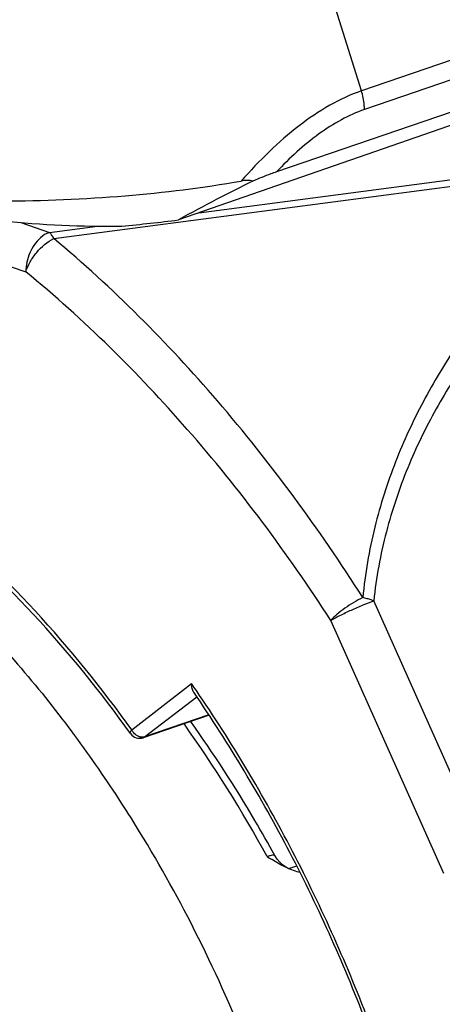
# Model space of a CAD drawing. Units: millimetres. Extents: x 0 to 210, y 0 to 297.
# Drawn here: x 147 to 151, y 73 to 82 of the extents above; entities that cross this region are included whole.
import ezdxf

# ---------------------------------------------------------------- set-up
doc = ezdxf.new("R2010")
doc.units = ezdxf.units.MM
doc.header["$LTSCALE"] = 19.36
doc.layers.get('0').update_dxf_attribs({"linetype": 'CONTINUOUS'})
for name, color, linetype in [('AUSFORMSCHRAEGEN', 7, 'CONTINUOUS'), ('BEZUGSACHSEN', 7, 'CONTINUOUS'), ('RUNDUNGEN', 7, 'CONTINUOUS')]:
    doc.layers.add(name, color=color, linetype=linetype)

msp = doc.modelspace()

# ---------------------------------------------------------------- linework, layer by layer
at = {"color": 7, "linetype": 'CONTINUOUS'}
msp.add_line((158.0183, 83.6244), (148.2595, 80.2322), dxfattribs=at)
msp.add_arc((147.6302, 89.9271), 9.751, 264.38298, 270.71289, dxfattribs=at)
msp.add_ellipse((146.626, 81.8148), major_axis=(4.8601, 0.0321), ratio=0.347806, start_param=-1.339385, end_param=-1.230318, dxfattribs=at)
at = {"layer": 'AUSFORMSCHRAEGEN', "color": 9, "linetype": 'CONTINUOUS'}
msp.add_arc((137.5572, 68.5617), 13.1669, 34.39951, 34.72954, dxfattribs=at)
at = {"layer": 'AUSFORMSCHRAEGEN', "color": 7, "linetype": 'CONTINUOUS'}
for points, knots in [([(148.3984, 75.9846), (148.3911, 75.9952), (148.3812, 76.0212), (148.3785, 76.0485), (148.3784, 76.0629)], [0, 0, 0, 0, 0.469825, 1, 1, 1, 1]), ([(149.964, 72.9747), (149.7609, 73.5102), (149.2978, 74.5473), (148.7156, 75.5228), (148.3984, 75.9846)], [0, 0, 0, 0, 0.505483, 1, 1, 1, 1])]:
    msp.add_open_spline(points, degree=3, knots=knots, dxfattribs=at)
at = {"layer": 'AUSFORMSCHRAEGEN', "color": 9, "linetype": 'CONTINUOUS'}
msp.add_open_spline([(149.9875, 72.984), (149.7842, 73.5202), (149.3208, 74.5593), (148.7386, 75.5372), (148.4215, 76.0005)], degree=3, knots=[0, 0, 0, 0, 0.505342, 1, 1, 1, 1], dxfattribs=at)
at = {"layer": 'BEZUGSACHSEN', "color": 7, "linetype": 'CONTINUOUS'}
for p, q in [((147.7946, 74.9118), (147.8013, 74.9012)), ((147.7972, 74.9146), (147.8039, 74.904))]:
    msp.add_line(p, q, dxfattribs=at)
for centre, radius, start, end in [((138.2732, 68.8816), 11.2733, 36.55656, 36.75489), ((138.0321, 68.7051), 11.572, 32.88593, 36.54777), ((137.682, 68.4726), 11.9923, 32.49138, 32.91045), ((137.3446, 68.2616), 12.3903, 27.40918, 32.41841), ((136.7261, 67.9392), 13.0877, 22.42546, 27.41568)]:
    msp.add_arc(centre, radius, start, end, dxfattribs=at)
msp.add_open_spline([(145.1492, 77.7526), (145.5518, 77.4735), (146.3297, 76.8166), (146.9927, 76.0461), (147.3053, 75.6275)], degree=3, knots=[0, 0, 0, 0, 0.483888, 1, 1, 1, 1], dxfattribs=at)
at = {"layer": 'RUNDUNGEN', "color": 7, "linetype": 'CONTINUOUS'}
for p, q in [((158.0941, 84.1945), (149.9056, 81.3925)), ((158.1342, 84.0313), (149.9317, 81.2244)), ((158.1342, 83.7387), (149.1411, 80.6629)), ((148.5353, 75.779), (147.9436, 75.5767))]:
    msp.add_line(p, q, dxfattribs=at)
at = {"layer": 'RUNDUNGEN', "color": 9, "linetype": 'CONTINUOUS'}
for p, q in [((149.9056, 81.3925), (149.4669, 82.7929)), ((147.1403, 80.0651), (152.2804, 80.7399)), ((148.4451, 80.2967), (152.2408, 80.7951)), ((146.8437, 80.2081), (147.1007, 80.1202)), ((147.1007, 80.1202), (147.5324, 80.1769)), ((146.1488, 80.0188), (146.8886, 79.7658)), ((151.0312, 74.5313), (150.0156, 76.8059)), ((150.6453, 74.3564), (149.6297, 76.6311)), ((147.8406, 75.6471), (148.3784, 76.0629)), ((147.9567, 75.5837), (148.4245, 75.9454)), ((148.5339, 75.7812), (147.9567, 75.5837)), ((147.9436, 75.5767), (147.9437, 75.5767)), ((149.3229, 74.422), (149.26, 74.4005))]:
    msp.add_line(p, q, dxfattribs=at)
at = {"layer": 'RUNDUNGEN', "color": 7, "linetype": 'CONTINUOUS'}
msp.add_lwpolyline([(149.262, 74.3945), (149.2507, 74.3997), (149.2234, 74.4148), (149.1966, 74.4338), (149.171, 74.4572), (149.1472, 74.4851), (149.1256, 74.5187)], dxfattribs=at)
at = {"layer": 'RUNDUNGEN', "color": 9, "linetype": 'CONTINUOUS'}
for centre, radius, start, end in [((138.3633, 68.6504), 12.1936, 28.70805, 35.33613), ((147.9588, 75.7085), 0.1332, 207.44998, 210.80767)]:
    msp.add_arc(centre, radius, start, end, dxfattribs=at)
at = {"layer": 'RUNDUNGEN', "color": 7, "linetype": 'CONTINUOUS'}
for centre, radius, start, end in [((147.9113, 75.6713), 0.1, 215.56821, 288.90782), ((152.4128, 79.8801), 6.334, 238.01735, 238.48193)]:
    msp.add_arc(centre, radius, start, end, dxfattribs=at)
msp.add_ellipse((146.626, 77.6709), major_axis=(4.8018, 3.4326), ratio=0.218606, start_param=0.921862, end_param=1.073006, dxfattribs=at)
at = {"layer": 'RUNDUNGEN', "color": 9, "linetype": 'CONTINUOUS'}
for points, knots in [([(149.9048, 81.3922), (149.8067, 81.3586), (149.6111, 81.2661), (149.3349, 81.0796), (149.0705, 80.8476), (148.9056, 80.6732), (148.8248, 80.5815)], [0, 0, 0, 0, 0.228115, 0.472697, 0.731163, 1, 1, 1, 1]), ([(149.9317, 81.2244), (149.9318, 81.2383), (149.9296, 81.2951), (149.9184, 81.3514), (149.9056, 81.3925)], [0, 0, 0, 0, 0.243666, 1, 1, 1, 1]), ([(149.9317, 81.2244), (149.8605, 81.2), (149.7186, 81.1353), (149.4435, 80.9591), (149.2581, 80.7873), (149.1411, 80.6629)], [0, 0, 0, 0, 0.231099, 0.475945, 1, 1, 1, 1]), ([(152.2804, 80.7399), (151.9953, 80.5037), (151.4451, 79.9946), (150.8482, 79.2606), (150.4499, 78.6002), (150.1979, 78.0562), (150.0091, 77.4651), (149.9381, 77.0493), (149.9177, 76.8359)], [0, 0, 0, 0, 0.237324, 0.479206, 0.603385, 0.730801, 0.862598, 1, 1, 1, 1]), ([(152.4146, 80.6154), (152.1285, 80.386), (151.5756, 79.892), (150.9717, 79.1779), (150.5661, 78.534), (150.3079, 78.0027), (150.1126, 77.424), (150.0377, 77.0157), (150.0156, 76.8059)], [0, 0, 0, 0, 0.23814, 0.480337, 0.604437, 0.731611, 0.863032, 1, 1, 1, 1]), ([(147.1007, 80.1202), (147.0708, 80.11), (147.02, 80.0771), (146.9627, 80.0103), (146.908, 79.9105), (146.8886, 79.8233), (146.8886, 79.7658)], [0, 0, 0, 0, 0.21834, 0.404416, 0.603086, 1, 1, 1, 1]), ([(147.1403, 80.0651), (147.1346, 80.0762), (147.123, 80.0959), (147.1083, 80.1134), (147.1007, 80.1202)], [0, 0, 0, 0, 0.551498, 1, 1, 1, 1]), ([(146.8886, 79.7658), (146.8978, 79.7964), (146.9257, 79.8582), (147.0023, 79.967), (147.0813, 80.0357), (147.1403, 80.0651)], [0, 0, 0, 0, 0.240813, 0.503976, 1, 1, 1, 1]), ([(149.9177, 76.8359), (149.5247, 77.4546), (148.6799, 78.6072), (147.6699, 79.6212), (147.1403, 80.0651)], [0, 0, 0, 0, 0.514738, 1, 1, 1, 1]), ([(149.6297, 76.6311), (149.2416, 77.2328), (148.4068, 78.3534), (147.4106, 79.3361), (146.8886, 79.7658)], [0, 0, 0, 0, 0.514348, 1, 1, 1, 1]), ([(147.8406, 75.6471), (147.5734, 76.0208), (147.009, 76.72), (146.3577, 77.3402), (146.0197, 77.6166)], [0, 0, 0, 0, 0.512746, 1, 1, 1, 1]), ([(149.9177, 76.8359), (149.8902, 76.8229), (149.8352, 76.7933), (149.7575, 76.7429), (149.6879, 76.689), (149.6469, 76.6504), (149.6297, 76.6311)], [0, 0, 0, 0, 0.257306, 0.526349, 0.781793, 1, 1, 1, 1]), ([(149.6297, 76.6311), (149.6567, 76.647), (149.7179, 76.6794), (149.8152, 76.7257), (149.9163, 76.7692), (149.9838, 76.7951), (150.0156, 76.8059)], [0, 0, 0, 0, 0.221488, 0.488945, 0.762157, 1, 1, 1, 1]), ([(150.0156, 76.8059), (150.0081, 76.809), (149.9886, 76.8168), (149.956, 76.827), (149.9307, 76.8334), (149.9177, 76.8359)], [0, 0, 0, 0, 0.23878, 0.612423, 1, 1, 1, 1]), ([(147.8299, 75.6131), (147.8272, 75.6168), (147.8282, 75.6263), (147.8336, 75.6371), (147.838, 75.6436), (147.8406, 75.6471)], [0, 0, 0, 0, 0.370577, 0.650924, 1, 1, 1, 1]), ([(147.887, 75.596), (147.8828, 75.5987), (147.8661, 75.6108), (147.8523, 75.6269), (147.8443, 75.6403)], [0, 0, 0, 0, 0.245366, 1, 1, 1, 1]), ([(147.9197, 75.5823), (147.9169, 75.5829), (147.9055, 75.586), (147.8946, 75.5912), (147.887, 75.596)], [0, 0, 0, 0, 0.240135, 1, 1, 1, 1]), ([(147.9567, 75.5837), (147.9539, 75.5828), (147.9418, 75.5797), (147.929, 75.5803), (147.9197, 75.5823)], [0, 0, 0, 0, 0.238563, 1, 1, 1, 1]), ([(149.1256, 74.5187), (149.1245, 74.5208), (149.1163, 74.5224), (149.1031, 74.5204), (149.0823, 74.5156), (149.0668, 74.5106), (149.058, 74.5076)], [0, 0, 0, 0, 0.100348, 0.298461, 0.601613, 1, 1, 1, 1])]:
    msp.add_open_spline(points, degree=3, knots=knots, dxfattribs=at)
at = {"layer": 'RUNDUNGEN', "color": 7, "linetype": 'CONTINUOUS'}
for points, knots in [([(149.1412, 80.6629), (149.1243, 80.6572), (149.0532, 80.6319), (148.9831, 80.6039), (148.9301, 80.5816)], [0, 0, 0, 0, 0.236838, 1, 1, 1, 1]), ([(146.6758, 80.4018), (147.0444, 80.4031), (147.764, 80.4333), (148.4791, 80.5215), (148.8248, 80.5815)], [0, 0, 0, 0, 0.512345, 1, 1, 1, 1]), ([(148.9301, 80.5816), (148.9134, 80.5862), (148.8776, 80.5887), (148.8425, 80.5846), (148.8248, 80.5815)], [0, 0, 0, 0, 0.489969, 1, 1, 1, 1]), ([(147.8299, 75.6131), (147.5612, 75.9891), (146.9934, 76.6912), (146.337, 77.3125), (145.9965, 77.5883)], [0, 0, 0, 0, 0.513257, 1, 1, 1, 1]), ([(149.1256, 74.5187), (149.0679, 74.6238), (148.8337, 75.0365), (148.5756, 75.4357), (148.3694, 75.7243)], [0, 0, 0, 0, 0.252646, 1, 1, 1, 1]), ([(149.262, 74.3945), (149.2483, 74.4004), (149.1932, 74.4259), (149.1407, 74.4566), (149.1016, 74.4805)], [0, 0, 0, 0, 0.245475, 1, 1, 1, 1]), ([(149.3513, 74.3643), (149.3438, 74.3661), (149.3134, 74.3742), (149.2839, 74.3852), (149.262, 74.3945)], [0, 0, 0, 0, 0.244915, 1, 1, 1, 1])]:
    msp.add_open_spline(points, degree=3, knots=knots, dxfattribs=at)
at = {"layer": 'RUNDUNGEN', "color": 9, "linetype": 'CONTINUOUS'}
msp.add_open_spline([(147.9437, 75.5767), (147.9483, 75.5783), (147.9528, 75.5807), (147.9567, 75.5837)], degree=3, dxfattribs=at)

doc.saveas('drawing.dxf')
